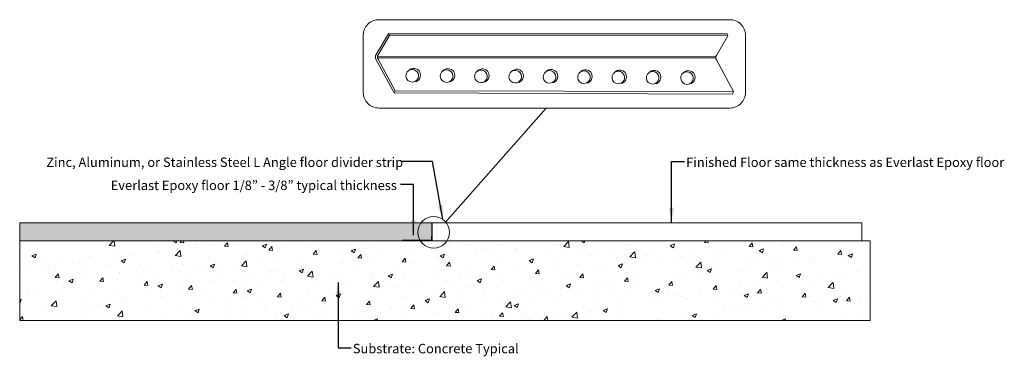
# Model space of a CAD drawing. Units: inches. Extents: x -34515.57 to -34508.8, y -11519.21 to -11516.89.
import ezdxf

# ---------------------------------------------------------------- set-up
doc = ezdxf.new("R2010")
doc.units = ezdxf.units.IN
doc.header["$MEASUREMENT"] = 0
doc.layers.get('0').update_dxf_attribs({"color": 3})
doc.layers.add('E_Text', color=255, linetype='Continuous')
doc.styles.add('FSBP_ARIAL_NAR', font='ARIALN.TTF', dxfattribs={"height": 0.125})
doc.styles.add('RomanS', font='romans.shx', dxfattribs={"width": 0.8})
doc.dimstyles.new('EW OLSON', dxfattribs={"dimscale": 0, "dimtxt": 0.125, "dimasz": 0.0625, "dimexe": 0.0625, "dimexo": 0.0625, "dimgap": 0.0625, "dimtad": 0, "dimtih": 1, "dimtoh": 1, "dimdec": 3, "dimzin": 4, "dimdsep": 46, "dimlunit": 4, "dimtxsty": 'RomanS', "dimblk": 'ARCHTICK', "dimcen": -0.09, "dimclrd": 256, "dimclre": 256, "dimclrt": 256, "dimadec": 3, "dimazin": 1, "dimtfac": 1, "dimtdec": 3, "dimtofl": 0, "dimtmove": 0, "dimatfit": 3, "dimfxl": 1, "dimtfillclr": 256, "dimtolj": 1, "dimtzin": 4, "dimarcsym": 0})

# ---------------------------------------------------------------- blocks, each defined once
blk = doc.blocks.new('_ArchTick')
at = {"color": 0, "linetype": 'ByBlock', "const_width": 0.15}
blk.add_lwpolyline([(-0.5, -0.5), (0.5, 0.5)], dxfattribs=at)

msp = doc.modelspace()

# ---------------------------------------------------------------- hatches: boundary and pattern name
at = {"lineweight": 5}
h = msp.add_hatch(dxfattribs=at)
h.set_pattern_fill('HEX', scale=0.085224)
h.set_pattern_definition([(0, (-33395.520594, -11145.180516), (0, 0.01845159805), [0.0106530351, -0.0213060702]), (120, (-33395.520594, -11145.180516), (-0.01597955265, -0.00922579903), [0.0106530351, -0.0213060702]), (60, (-33395.509941, -11145.180516), (-0.01597955265, 0.00922579903), [0.0106530351, -0.0213060702])])
h.paths.add_polyline_path([(-34512.73, -11518.2859), (-34515.5684, -11518.2859), (-34515.5684, -11518.4109), (-34512.7354, -11518.4109)])
h = msp.add_hatch(dxfattribs=at)
h.set_pattern_fill('AR-CONC', scale=0.042612)
h.set_pattern_definition([(50, (-33395.5206, -11145.18052), (0.305639916, -0.02674003), [0.031959105, -0.35155016]), (355, (-33395.5206, -11145.18052), (-0.05912491, 0.32052517), [0.025567284, -0.28124013]), (100.451444, (-33395.49512, -11145.18274), (0.246515, 0.29378514), [0.02716106, -0.29877166]), (46.1842, (-33395.5206, -11145.0953), (0.45477437, -0.07053131), [0.04793866, -0.52732524]), (96.635635, (-33395.4827, -11145.10117), (0.39827946, 0.41509279), [0.04074161, -0.44815774]), (351.184164, (-33395.5206, -11145.0953), (0.39827946, 0.41509279), [0.03835093, -0.42186019]), (21, (-33395.47798, -11145.1166), (0.25435487, -0.171564527), [0.031959105, -0.35155016]), (326, (-33395.47798, -11145.1166), (0.10368187, 0.309001955), [0.025567284, -0.28124013]), (71.451445, (-33395.4568, -11145.1309), (0.35803674, 0.13743743), [0.02716106, -0.29877166]), (37.5, (-33395.52059, -11145.18052), (0.005181575, 0.141853196), [0, -0.277831155, 0, -0.28550134, 0, -0.28230543]), (7.5, (-33395.5206, -11145.18052), (0.11209956, 0.168067272), [0, -0.162778376, 0, -0.271439334, 0, -0.107595655]), (327.5, (-33395.61562, -11145.18052), (0.227473166, -0.009611114), [0, -0.10653035, 0, -0.332374695, 0, -0.441035653]), (317.5, (-33395.65823, -11145.18052), (0.24850811, 0.042656876), [0, -0.138489456, 0, -0.220730887, 0, -0.313199232])])
h.paths.add_polyline_path([(-34509.7192, -11518.9598), (-34509.7192, -11518.4109), (-34515.5684, -11518.4109), (-34515.5684, -11518.9598)])

# ---------------------------------------------------------------- linework, layer by layer
at = {"color": 7, "lineweight": 5}
msp.add_lwpolyline([(-34513.0981, -11516.8893), (-34510.6827, -11516.8893, -0.414214), (-34510.5761, -11516.996), (-34510.5761, -11517.3902, -0.414214), (-34510.6827, -11517.4969), (-34513.0981, -11517.4969, -0.414214), (-34513.2048, -11517.3902), (-34513.2048, -11516.996, -0.414214)], format="xyb", close=True, dxfattribs=at)
for points in [[(-34513.025, -11516.9974), (-34513.0316, -11516.9855), (-34513.1174, -11517.1291, 0.265152), (-34513.118, -11517.1608), (-34512.9922, -11517.392)], [(-34512.9847, -11517.3786), (-34513.1034, -11517.162, -0.263789), (-34513.103, -11517.1305), (-34513.025, -11516.9974), (-34510.6968, -11517.0004), (-34510.7755, -11517.1347, 0.262205), (-34510.776, -11517.1661), (-34510.6581, -11517.384)], [(-34512.851, -11517.2244, 0.272459), (-34512.8968, -11517.2425)], [(-34512.851, -11517.2244, -0.93247), (-34512.8571, -11517.3169)], [(-34512.6148, -11517.2264, 0.272459), (-34512.6606, -11517.2445)], [(-34512.6148, -11517.2264, -0.93247), (-34512.6209, -11517.3189)], [(-34512.3786, -11517.2284, 0.272459), (-34512.4244, -11517.2465)], [(-34512.3786, -11517.2284, -0.93247), (-34512.3847, -11517.3209)], [(-34512.1424, -11517.2304, 0.272459), (-34512.1882, -11517.2485)], [(-34512.1424, -11517.2304, -0.93247), (-34512.1485, -11517.3229)], [(-34512.8693, -11517.3184, -0.891053), (-34512.8768, -11517.2326, -1.115544), (-34512.8693, -11517.3184)], [(-34512.6331, -11517.3204, -0.891053), (-34512.6406, -11517.2346, -1.115544), (-34512.6331, -11517.3204)], [(-34512.3969, -11517.3223, -0.891053), (-34512.4044, -11517.2366, -1.115544), (-34512.3969, -11517.3223)], [(-34512.1607, -11517.3243, -0.891053), (-34512.1682, -11517.2386, -1.115544), (-34512.1607, -11517.3243)], [(-34511.9245, -11517.3263, -0.891053), (-34511.932, -11517.2406, -1.115544), (-34511.9245, -11517.3263)], [(-34511.9062, -11517.2324, 0.272459), (-34511.952, -11517.2504)], [(-34511.9062, -11517.2324, -0.93247), (-34511.9123, -11517.3248)], [(-34511.688, -11517.3283, -0.891053), (-34511.6955, -11517.2425, -1.115544), (-34511.688, -11517.3283)], [(-34511.6698, -11517.2343, 0.272459), (-34511.7156, -11517.2524)], [(-34511.6698, -11517.2343, -0.93247), (-34511.6759, -11517.3268)], [(-34511.4518, -11517.3303, -0.891053), (-34511.4593, -11517.2445, -1.115544), (-34511.4518, -11517.3303)], [(-34511.4336, -11517.2363, 0.272459), (-34511.4794, -11517.2544)], [(-34511.4336, -11517.2363, -0.93247), (-34511.4397, -11517.3288)], [(-34511.2156, -11517.3322, -0.891053), (-34511.2231, -11517.2465, -1.115544), (-34511.2156, -11517.3322)], [(-34511.1974, -11517.2383, 0.272459), (-34511.2432, -11517.2564)], [(-34511.1974, -11517.2383, -0.93247), (-34511.2035, -11517.3308)], [(-34510.9794, -11517.3342, -0.891053), (-34510.9869, -11517.2485, -1.115544), (-34510.9794, -11517.3342)], [(-34510.9612, -11517.2403, 0.272459), (-34511.007, -11517.2583)], [(-34510.9612, -11517.2403, -0.93247), (-34510.9673, -11517.3328)]]:
    msp.add_lwpolyline(points, format="xyb", dxfattribs=at)
for points in [[(-34513.0316, -11516.9855), (-34510.7026, -11516.9855), (-34510.6968, -11517.0004)], [(-34513.1068, -11517.1406), (-34510.7794, -11517.1458)], [(-34513.1068, -11517.1528), (-34510.7798, -11517.1521)], [(-34512.9922, -11517.392), (-34512.9847, -11517.3786), (-34510.6581, -11517.384), (-34510.666, -11517.4008), (-34512.9922, -11517.392)], [(-34512.6382, -11518.2815), (-34511.9472, -11517.4969)]]:
    msp.add_lwpolyline(points, dxfattribs=at)
for points in [[(-34515.5684, -11518.2859), (-34512.7326, -11518.2859), (-34512.7326, -11518.4109), (-34515.5684, -11518.4109)], [(-34512.73, -11518.2859), (-34515.5684, -11518.2859), (-34515.5684, -11518.4109), (-34512.7354, -11518.4109)], [(-34512.7326, -11518.2859), (-34509.776, -11518.2859), (-34509.776, -11518.4109), (-34512.7326, -11518.4109)], [(-34509.7192, -11518.4109), (-34515.5684, -11518.4109), (-34515.5684, -11518.9598), (-34509.7192, -11518.9598)]]:
    msp.add_lwpolyline(points, close=True, dxfattribs=at)
at = {"color": 7, "lineweight": 5, "const_width": 0.00811}
msp.add_lwpolyline([(-34512.7326, -11518.2859), (-34512.7326, -11518.4071), (-34512.9385, -11518.4071)], dxfattribs=at)
at = {"color": 7, "lineweight": 5}
msp.add_circle((-34512.7209, -11518.3523), 0.1088, dxfattribs=at)

# ---------------------------------------------------------------- texts
at = {"layer": 'E_Text', "color": 7, "lineweight": 5, "char_height": 0.064901, "attachment_point": 1, "style": 'FSBP_ARIAL_NAR'}
for s, width, insert in [('\\pxsm1.07917;{\\fArial|b0|i0|c0|p34;Zinc, Aluminum, or Stainless Steel L Angle floor divider strip}', 2.706738, (-34515.385, -11517.8377)), ('\\pxsm1.07917;{\\fArial|b0|i0|c0|p34;Finished Floor same thickness as Everlast Epoxy floor}', 2.706738, (-34510.9839, -11517.8377)), ('\\pxsm1.07917,qr;{\\fArial|b0|i0|c0|p34;Everlast Epoxy floor 1/8” - 3/8” typical thickness}', 2.066711, (-34515.041, -11517.9965)), ('\\pxsm1.07917;{\\fArial|b0|i0|c0|p34;Substrate: Concrete Typical}', 2.706738, (-34513.2767, -11519.1196))]:
    msp.add_mtext_dynamic_manual_height_columns(s, width=width, gutter_width=0.07, heights=[0], dxfattribs=dict(at, insert=insert))

# ---------------------------------------------------------------- leaders
at = {"layer": 'E_Text', "color": 7, "lineweight": 5}
for points in [[(-34512.6568, -11518.2644), (-34512.7291, -11517.8645), (-34512.9486, -11517.8645)], [(-34511.085, -11518.283), (-34511.085, -11517.8645), (-34510.9947, -11517.8645)], [(-34512.8584, -11518.3711), (-34512.8584, -11518.0233), (-34512.9486, -11518.0233)], [(-34513.3778, -11518.6968), (-34513.3778, -11519.1464), (-34513.2876, -11519.1464)]]:
    msp.add_leader(points, dimstyle='EW OLSON', override={"dimscale": 1, "dimasz": 0.1, "dimclrd": 7}, dxfattribs=at)

doc.saveas('drawing.dxf')
